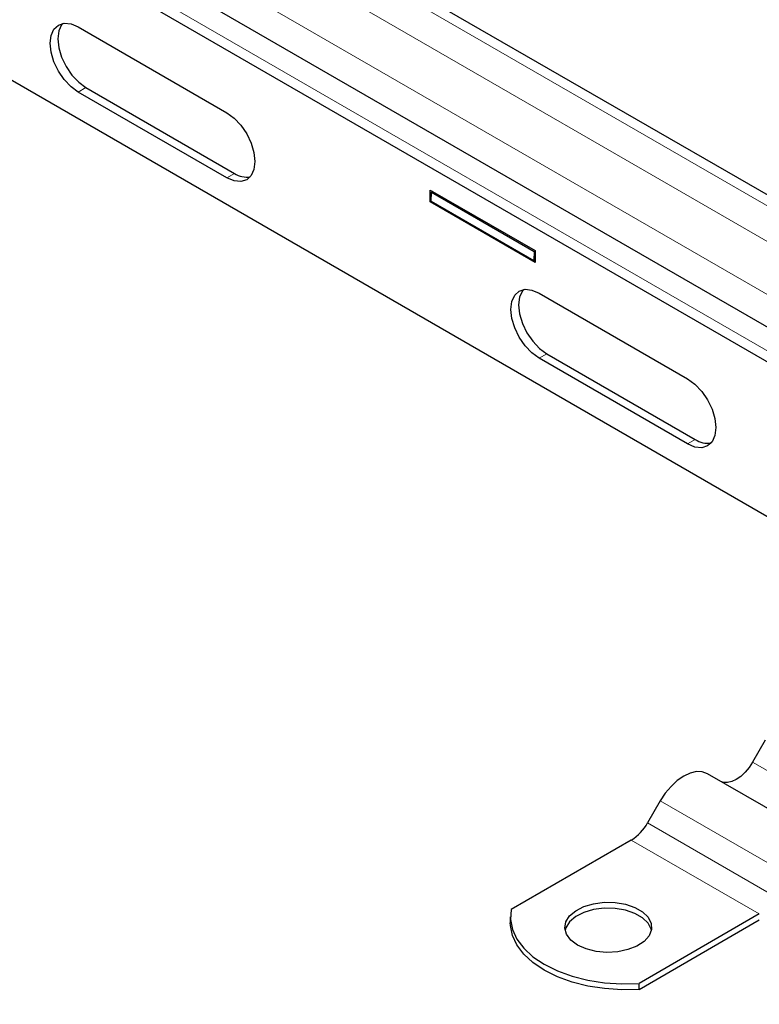
# Model space of a CAD drawing. Units: millimetres. Extents: x 0 to 420, y 0 to 297.
# Drawn here: x 304 to 314, y 92 to 106 of the extents above; entities that cross this region are included whole.
import ezdxf

# ---------------------------------------------------------------- set-up
doc = ezdxf.new("R2010")
doc.units = ezdxf.units.MM

msp = doc.modelspace()

# ---------------------------------------------------------------- linework, layer by layer
at = {"color": 8, "linetype": 'Continuous', "lineweight": 18}
for p, q in [((329.9479, 93.4877), (259.2373, 134.3081)), ((260.6161, 134.0019), (329.4176, 94.2837)), ((258.9191, 133.7569), (329.6297, 92.9365)), ((329.6297, 92.1606), (260.8283, 131.8789)), ((304.8456, 104.5491), (304.9517, 104.6103)), ((307.0023, 103.4266), (306.8963, 103.3653)), ((311.2096, 100.8753), (311.3157, 100.9365)), ((313.3663, 99.7527), (313.2602, 99.6915)), ((314.1574, 95.2966), (315.9252, 94.2761)), ((314.6502, 93.7421), (312.8824, 94.7626)), ((312.7074, 94.4595), (314.4752, 93.439)), ((314.2502, 93.2015), (312.4824, 94.222))]:
    msp.add_line(p, q, dxfattribs=at)
at = {"color": 7, "linetype": 'Continuous', "lineweight": 25}
for p, q in [((329.5777, 94.3434), (260.8411, 134.0242)), ((329.6297, 92.4874), (258.9191, 133.3078)), ((260.9215, 131.6729), (329.723, 91.9546)), ((294.38, 110.2233), (317.2903, 96.9975)), ((304.8456, 105.4473), (306.8963, 104.2635)), ((306.8963, 103.3653), (304.8456, 104.5491)), ((304.9517, 104.6103), (307.0023, 103.4266)), ((309.707, 103.1967), (311.1566, 102.3598)), ((309.707, 103.0334), (309.707, 103.1967)), ((309.7429, 103.1759), (309.7248, 103.1662)), ((309.707, 103.0334), (309.7208, 103.0414)), ((309.7207, 103.0415), (309.7248, 103.1662)), ((309.7207, 103.0415), (311.1349, 102.2251)), ((309.7248, 103.1662), (311.139, 102.3498)), ((311.1566, 102.1966), (309.707, 103.0334)), ((311.1566, 102.3598), (311.1566, 102.1966)), ((311.139, 102.3498), (311.1349, 102.2251)), ((311.1349, 102.2251), (311.1566, 102.2366)), ((311.139, 102.3498), (311.1566, 102.3592)), ((311.2096, 101.7735), (313.2602, 100.5897)), ((313.2602, 99.6915), (311.2096, 100.8753)), ((311.3157, 100.9365), (313.3663, 99.7527)), ((314.3324, 95.5997), (314.1574, 95.2966)), ((315.3002, 94.1174), (313.5324, 95.1379)), ((312.8824, 94.7626), (312.7074, 94.4595)), ((312.4824, 94.222), (310.8216, 93.2632)), ((310.8117, 93.1607), (310.8117, 93.079)), ((314.2502, 93.2015), (312.5894, 92.2427)), ((312.5894, 92.1611), (314.2502, 93.1198)), ((312.5894, 92.1611), (312.5894, 92.2427))]:
    msp.add_line(p, q, dxfattribs=at)
at = {"color": 7, "linetype": 'Continuous', "lineweight": 25, "flags": 128}
for points in [[(304.8456, 104.5491), (304.745, 104.6225), (304.6512, 104.7215), (304.5706, 104.8394), (304.5088, 104.9681), (304.47, 105.0988), (304.4567, 105.2227), (304.47, 105.3313), (304.5088, 105.4172), (304.5706, 105.4745), (304.6512, 105.4994), (304.745, 105.4901), (304.8456, 105.4473)], [(304.6289, 105.4962), (304.6149, 105.4784), (304.5761, 105.3925), (304.5628, 105.284), (304.5761, 105.1601), (304.6149, 105.0293), (304.6767, 104.9006), (304.7573, 104.7828), (304.8511, 104.6838), (304.9517, 104.6103)], [(306.8963, 104.2635), (306.9969, 104.1901), (307.0907, 104.0911), (307.1713, 103.9732), (307.2331, 103.8445), (307.2719, 103.7138), (307.2852, 103.5899), (307.2719, 103.4813), (307.2331, 103.3954), (307.1713, 103.3381), (307.0907, 103.3132), (306.9969, 103.3225), (306.8963, 103.3653)], [(311.2096, 100.8753), (311.109, 100.9487), (311.0152, 101.0477), (310.9346, 101.1656), (310.8728, 101.2943), (310.834, 101.425), (310.8207, 101.5489), (310.834, 101.6575), (310.8728, 101.7434), (310.9346, 101.8007), (311.0152, 101.8256), (311.109, 101.8163), (311.2096, 101.7735)], [(310.9928, 101.8224), (310.9789, 101.8046), (310.94, 101.7187), (310.9268, 101.6101), (310.94, 101.4862), (310.9789, 101.3555), (311.0407, 101.2268), (311.1212, 101.1089), (311.215, 101.0099), (311.3157, 100.9365)], [(313.2602, 100.5897), (313.3609, 100.5163), (313.4547, 100.4173), (313.5352, 100.2994), (313.597, 100.1707), (313.6359, 100.04), (313.6491, 99.9161), (313.6359, 99.8075), (313.597, 99.7216), (313.5352, 99.6643), (313.4547, 99.6394), (313.3609, 99.6487), (313.2602, 99.6915)], [(314.1574, 95.2966), (314.1092, 95.2231), (314.0542, 95.1573), (313.9945, 95.102), (313.9324, 95.0591), (313.8703, 95.0303), (313.8106, 95.0167), (313.7556, 95.0189), (313.7074, 95.0368)], [(313.5324, 95.1379), (313.4628, 95.1637), (313.3833, 95.1668), (313.2971, 95.1473), (313.2074, 95.1057), (313.1177, 95.0437), (313.0315, 94.9638), (312.9521, 94.8688), (312.8824, 94.7626)], [(310.8216, 93.2632), (310.8129, 93.1254), (310.8398, 92.9884), (310.9017, 92.8552), (310.9973, 92.7288), (311.1245, 92.6121), (311.2803, 92.5075), (311.4614, 92.4176), (311.6636, 92.3442), (311.8825, 92.289), (312.1133, 92.2532), (312.3506, 92.2377), (312.5894, 92.2427)], [(311.7399, 92.7729), (311.6478, 92.8415), (311.588, 92.9212), (311.5645, 93.0069), (311.5787, 93.0934), (311.6296, 93.1751), (311.7141, 93.2469), (311.827, 93.3043), (311.961, 93.3437), (312.1077, 93.3626), (312.2581, 93.3599), (312.4025, 93.3357), (312.5319, 93.2915), (312.6383, 93.2301), (312.7149, 93.1554), (312.7568, 93.072), (312.7615, 92.9852), (312.7287, 92.9005), (312.6605, 92.8231), (312.561, 92.758), (312.4366, 92.7092), (312.2951, 92.6798), (312.1454, 92.6716), (311.9968, 92.6852), (311.8588, 92.7197), (311.7399, 92.7729)], [(312.76, 92.977), (312.7568, 92.9903), (312.7149, 93.0737), (312.6383, 93.1484), (312.5319, 93.2098), (312.4025, 93.254), (312.2581, 93.2783), (312.1077, 93.281), (311.961, 93.262), (311.827, 93.2226), (311.7141, 93.1652), (311.6296, 93.0934), (311.5787, 93.0117), (311.5684, 92.977)], [(312.5894, 92.1611), (312.3506, 92.156), (312.1133, 92.1716), (311.8825, 92.2073), (311.6636, 92.2625), (311.4614, 92.3359), (311.2803, 92.4259), (311.1245, 92.5304), (310.9973, 92.6472), (310.9017, 92.7735), (310.8398, 92.9067), (310.8129, 93.0438), (310.8117, 93.079)]]:
    msp.add_lwpolyline(points, dxfattribs=at)
at = {"color": 7, "linetype": 'Continuous', "lineweight": 25}
for centre, radius, start, end in [((307.1729, 103.6778), 0.3036, 235.82133, 278.75321), ((313.5369, 100.0039), 0.3036, 235.82133, 278.75321), ((312.1388, 94.7728), 0.6492, 301.95467, 331.14439)]:
    msp.add_arc(centre, radius, start, end, dxfattribs=at)

doc.saveas('drawing.dxf')
